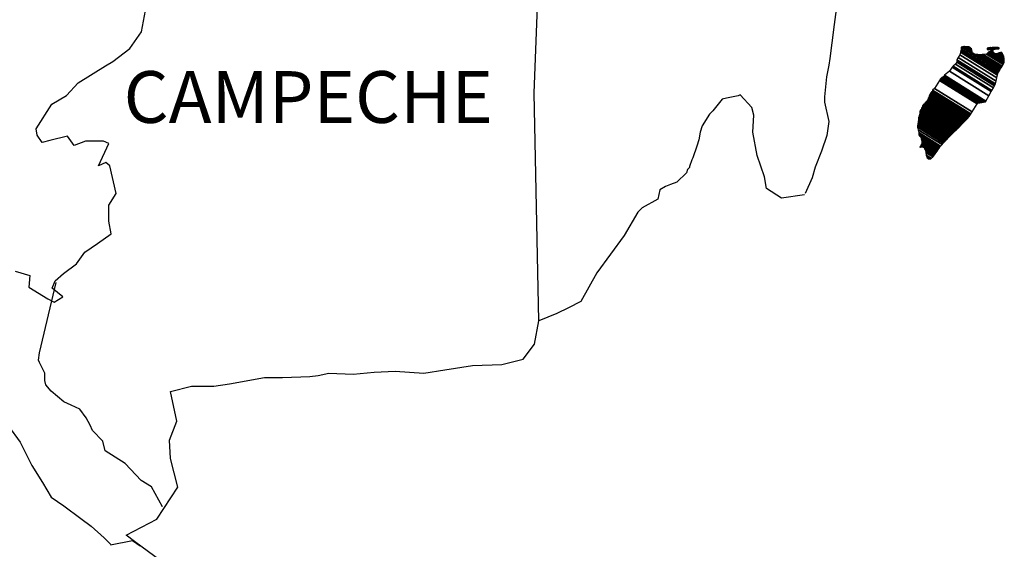
# Model space of a CAD drawing. Units: inches. Extents: x 433650 to 436050, y 2508557 to 2510357.
# Drawn here: x 435898 to 435944, y 2510025 to 2510050 of the extents above; entities that cross this region are included whole.
import ezdxf

# ---------------------------------------------------------------- set-up
doc = ezdxf.new("R2010")
doc.units = ezdxf.units.IN
doc.header["$MEASUREMENT"] = 0
doc.layers.add('Lomo', color=7, linetype='Continuous')
doc.styles.add('ROMANS', font='ROMANS', dxfattribs={"height": 0.2})

msp = doc.modelspace()

# ---------------------------------------------------------------- linework, layer by layer
at = {"layer": 'Lomo', "color": 7, "linetype": 'Continuous'}
for p, q in [((435922.062, 2510046.489, 1.159), (435922.304, 2510053.095, 1.159)), ((435922.271, 2510035.925, 1.159), (435922.062, 2510046.489, 1.159))]:
    msp.add_line(p, q, dxfattribs=at)
at = {"layer": 'Lomo', "color": 5, "linetype": 'Continuous'}
for p, q in [((435936.121, 2510050.696, 1.159), (435935.973, 2510049.661, 1.159)), ((435935.973, 2510049.661, 1.159), (435935.872, 2510048.821, 1.159)), ((435935.872, 2510048.821, 1.159), (435935.778, 2510048.082, 1.159)), ((435935.731, 2510047.786, 1.159), (435935.63, 2510047.242, 1.159)), ((435935.778, 2510048.082, 1.159), (435935.731, 2510047.786, 1.159)), ((435935.63, 2510047.242, 1.159), (435935.536, 2510046.308, 1.159)), ((435935.536, 2510046.308, 1.159), (435935.536, 2510046.059, 1.159)), ((435935.536, 2510046.059, 1.159), (435935.731, 2510045.172, 1.159)), ((435935.731, 2510045.172, 1.159), (435935.637, 2510044.527, 1.159)), ((435935.637, 2510044.527, 1.159), (435935.388, 2510043.788, 1.159)), ((435935.388, 2510043.788, 1.159), (435935.099, 2510043.049, 1.159)), ((435935.099, 2510043.049, 1.159), (435934.951, 2510042.551, 1.159)), ((435934.951, 2510042.551, 1.159), (435934.636, 2510041.825, 1.159))]:
    msp.add_line(p, q, dxfattribs=at)
at = {"layer": 'Lomo', "color": 5, "linetype": 'Continuous', "elevation": 1.159}
for points in [[(435897.964, 2510038.224), (435898.65, 2510038.029), (435898.603, 2510037.484), (435899.483, 2510036.94), (435899.779, 2510036.799), (435900.175, 2510037.041), (435899.685, 2510037.437), (435899.826, 2510037.78), (435900.216, 2510038.123), (435900.807, 2510038.573), (435901.197, 2510039.117), (435901.788, 2510039.514), (435902.42, 2510039.957), (435902.319, 2510040.549), (435902.319, 2510041.288), (435902.662, 2510041.825), (435902.366, 2510043.116), (435902.171, 2510043.264), (435901.828, 2510043.116), (435902.319, 2510044.151), (435902.07, 2510044.251), (435901.237, 2510044.251), (435900.7, 2510044.05), (435900.404, 2510044.493), (435899.571, 2510044.292), (435899.228, 2510044.198), (435899.228, 2510044.198), (435898.986, 2510044.54), (435898.939, 2510044.836), (435899.671, 2510045.972), (435900.35, 2510046.368), (435900.888, 2510046.96), (435902.164, 2510047.753), (435902.507, 2510047.947), (435903.293, 2510048.545), (435903.824, 2510049.332), (435904.019, 2510050.32)], [(435934.609, 2510041.765), (435933.533, 2510041.617), (435932.841, 2510042.061), (435932.747, 2510042.598), (435932.404, 2510043.586), (435932.203, 2510044.675), (435932.25, 2510045.461), (435932.156, 2510045.81), (435931.612, 2510046.402), (435931.517, 2510046.355), (435930.98, 2510046.254), (435930.778, 2510046.2), (435930.341, 2510045.656), (435930.194, 2510045.515), (435929.851, 2510044.964), (435929.757, 2510044.668), (435929.703, 2510044.325), (435929.609, 2510044.03), (435929.414, 2510043.485), (435929.367, 2510043.385), (435929.367, 2510043.385), (435929.367, 2510043.385), (435929.266, 2510043.089), (435929.266, 2510043.042), (435929.172, 2510042.941), (435929.118, 2510042.793), (435928.682, 2510042.35), (435928.682, 2510042.35), (435928.682, 2510042.35), (435928.386, 2510042.249), (435928.144, 2510042.155), (435927.895, 2510042.007), (435927.801, 2510041.563), (435927.062, 2510041.167), (435926.867, 2510040.965), (435926.236, 2510039.877), (435924.965, 2510038.156), (435924.965, 2510038.156), (435924.226, 2510036.819), (435923.642, 2510036.523), (435923.104, 2510036.275), (435922.271, 2510035.925)]]:
    msp.add_lwpolyline(points, dxfattribs=at)
at = {"layer": 'Lomo', "color": 7, "linetype": 'Continuous', "elevation": 1.159}
for points in [[(435904.799, 2510027.31), (435904.799, 2510027.31), (435904.799, 2510027.31), (435904.301, 2510028.224), (435903.811, 2510028.52), (435903.072, 2510029.313), (435902.144, 2510029.904), (435902.044, 2510030.348), (435901.553, 2510030.838), (435901.452, 2510031.087), (435901.257, 2510031.43), (435900.962, 2510031.826), (435900.572, 2510032.021), (435900.229, 2510032.169), (435899.638, 2510032.666), (435899.389, 2510032.962), (435899.342, 2510033.157), (435899.342, 2510033.506), (435899.093, 2510033.997), (435899.046, 2510034.097), (435899.093, 2510034.44), (435899.093, 2510034.44), (435899.093, 2510034.44), (435899.873, 2510037.699)], [(435905.041, 2510024.562), (435903.502, 2510025.691), (435903.125, 2510025.993), (435904.55, 2510026.732), (435905.524, 2510028.217), (435905.182, 2510029.548), (435905.128, 2510030.388), (435905.471, 2510031.275), (435905.175, 2510032.653), (435906.156, 2510032.901), (435907.184, 2510032.901), (435907.917, 2510033.002), (435909.536, 2510033.298), (435910.37, 2510033.305), (435911.64, 2510033.352), (435912.036, 2510033.399), (435912.036, 2510033.399), (435912.527, 2510033.499), (435913.649, 2510033.452), (435914.63, 2510033.553), (435915.611, 2510033.6), (435916.935, 2510033.506), (435917.916, 2510033.654), (435919.186, 2510033.849), (435920.557, 2510033.903), (435921.538, 2510034.151), (435922.076, 2510034.843), (435922.271, 2510035.925)], [(435897.662, 2510031.047), (435898.206, 2510030.307), (435898.744, 2510029.225), (435899.241, 2510028.433), (435899.631, 2510027.747), (435900.222, 2510027.351), (435901.009, 2510026.759), (435901.499, 2510026.41), (435902.097, 2510025.865), (435902.42, 2510025.55)], [(435902.393, 2510025.55), (435903.421, 2510025.745), (435903.764, 2510025.496)]]:
    msp.add_lwpolyline(points, dxfattribs=at)

# ---------------------------------------------------------------- texts
at = {"layer": 'Lomo', "color": 7, "insert": (435903.003, 2510047.504, 3.477), "char_height": 2.4, "width": 25.138, "attachment_point": 1, "style": 'ROMANS'}
msp.add_mtext('CAMPECHE', dxfattribs=at)

# ---------------------------------------------------------------- meshes
at = {"layer": 'Lomo', "color": 5, "linetype": 'Continuous'}
mesh = msp.add_polyface(dxfattribs=at)
corners = [(435941.069, 2510047.277, 1.159), (435943.002, 2510046.079, 1.159), (435943.011, 2510046.096, 1.159), (435941.087, 2510047.289, 1.159), (435943.023, 2510046.117, 1.159), (435941.1, 2510047.309, 1.159), (435943.161, 2510046.361, 1.159), (435941.329, 2510047.497, 1.159), (435943.272, 2510046.559, 1.159), (435941.456, 2510047.685, 1.159), (435943.302, 2510046.613, 1.159), (435941.497, 2510047.732, 1.159), (435943.369, 2510046.732, 1.159), (435941.604, 2510047.826, 1.159), (435943.422, 2510046.825, 1.159), (435941.665, 2510047.914, 1.159), (435943.452, 2510046.879, 1.159), (435941.673, 2510047.982, 1.159), (435943.462, 2510046.922, 1.159), (435941.678, 2510048.028, 1.159), (435943.491, 2510047.045, 1.159), (435941.732, 2510048.136, 1.159), (435943.525, 2510047.191, 1.159), (435941.806, 2510048.257, 1.159), (435943.556, 2510047.324, 1.159), (435941.846, 2510048.384, 1.159), (435943.573, 2510047.396, 1.159), (435941.864, 2510048.456, 1.159), (435943.605, 2510047.449, 1.159), (435941.88, 2510048.519, 1.159), (435943.649, 2510047.523, 1.159), (435941.88, 2510048.619, 1.159), (435941.88, 2510048.619, 1.159), (435943.666, 2510047.552, 1.159), (435941.929, 2510048.629, 1.159), (435942.411, 2510048.33, 1.159), (435943.671, 2510047.559, 1.159), (435942.491, 2510048.29, 1.159), (435943.689, 2510047.59, 1.159), (435942.592, 2510048.27, 1.159), (435943.697, 2510047.603, 1.159), (435942.624, 2510048.268, 1.159), (435943.721, 2510047.643, 1.159), (435942.72, 2510048.263, 1.159), (435943.738, 2510047.671, 1.159), (435942.784, 2510048.263, 1.159), (435943.741, 2510047.676, 1.159), (435942.794, 2510048.263, 1.159), (435943.758, 2510047.705, 1.159), (435942.845, 2510048.271, 1.159), (435943.772, 2510047.728, 1.159), (435942.888, 2510048.277, 1.159), (435943.822, 2510047.811, 1.159), (435943.049, 2510048.29, 1.159), (435943.855, 2510047.866, 1.159), (435943.096, 2510048.337, 1.159), (435943.876, 2510047.9, 1.159), (435943.123, 2510048.367, 1.159), (435943.871, 2510047.961, 1.159), (435943.156, 2510048.404, 1.159), (435943.867, 2510048.019, 1.159), (435943.221, 2510048.419, 1.159), (435943.866, 2510048.035, 1.159), (435943.239, 2510048.424, 1.159), (435943.865, 2510048.048, 1.159), (435943.253, 2510048.427, 1.159), (435943.398, 2510048.337, 1.159), (435943.864, 2510048.055, 1.159), (435943.452, 2510048.31, 1.159), (435943.864, 2510048.055, 1.159), (435943.453, 2510048.31, 1.159), (435943.864, 2510048.059, 1.159), (435943.458, 2510048.31, 1.159), (435943.864, 2510048.063, 1.159), (435943.466, 2510048.31, 1.159), (435943.864, 2510048.063, 1.159), (435943.466, 2510048.31, 1.159), (435943.863, 2510048.071, 1.159), (435943.477, 2510048.31, 1.159), (435943.863, 2510048.078, 1.159), (435943.488, 2510048.31, 1.159), (435943.862, 2510048.083, 1.159), (435943.496, 2510048.31, 1.159), (435943.861, 2510048.107, 1.159), (435943.533, 2510048.31, 1.159), (435943.86, 2510048.114, 1.159), (435943.544, 2510048.31, 1.159), (435943.86, 2510048.115, 1.159), (435943.546, 2510048.31, 1.159), (435943.86, 2510048.116, 1.159), (435943.546, 2510048.31, 1.159), (435943.86, 2510048.124, 1.159), (435943.56, 2510048.31, 1.159), (435943.859, 2510048.132, 1.159), (435943.565, 2510048.314, 1.159), (435943.857, 2510048.163, 1.159), (435943.587, 2510048.33, 1.159), (435943.856, 2510048.173, 1.159), (435943.596, 2510048.334, 1.159), (435943.856, 2510048.177, 1.159), (435943.601, 2510048.336, 1.159), (435943.855, 2510048.183, 1.159), (435943.606, 2510048.337, 1.159), (435943.841, 2510048.21, 1.159), (435943.624, 2510048.344, 1.159), (435943.826, 2510048.237, 1.159), (435943.643, 2510048.351, 1.159), (435943.816, 2510048.255, 1.159), (435943.655, 2510048.355, 1.159), (435943.812, 2510048.263, 1.159), (435943.66, 2510048.357, 1.159), (435943.792, 2510048.301, 1.159), (435943.694, 2510048.362, 1.159), (435943.78, 2510048.323, 1.159), (435943.714, 2510048.364, 1.159)]
mesh.append_faces([[corners[k] for k in face] for face in [(0, 1, 2, 3), (3, 2, 4, 5), (5, 4, 6, 7), (7, 6, 8, 9), (9, 8, 10, 11), (11, 10, 12, 13), (13, 12, 14, 15), (15, 14, 16, 17), (17, 16, 18, 19), (19, 18, 20, 21), (21, 20, 22, 23), (23, 22, 24, 25), (25, 24, 26, 27), (27, 26, 28, 29), (29, 28, 30, 31), (32, 30, 33, 34), (35, 33, 36, 37), (37, 36, 38, 39), (39, 38, 40, 41), (41, 40, 42, 43), (43, 42, 44, 45), (45, 44, 46, 47), (47, 46, 48, 49), (49, 48, 50, 51), (51, 50, 52, 53), (53, 52, 54, 55), (55, 54, 56, 57), (57, 56, 58, 59), (59, 58, 60, 61), (61, 60, 62, 63), (63, 62, 64, 65), (66, 64, 67, 68), (68, 67, 69, 70), (70, 69, 71, 72), (72, 71, 73, 74), (74, 73, 75, 76), (76, 75, 77, 78), (78, 77, 79, 80), (80, 79, 81, 82), (82, 81, 83, 84), (84, 83, 85, 86), (86, 85, 87, 88), (88, 87, 89, 90), (90, 89, 91, 92), (92, 91, 93, 94), (94, 93, 95, 96), (96, 95, 97, 98), (98, 97, 99, 100), (100, 99, 101, 102), (102, 101, 103, 104), (104, 103, 105, 106), (106, 105, 107, 108), (108, 107, 109, 110), (110, 109, 111, 112), (112, 111, 113, 114)]], dxfattribs={"vtx0": -1, "vtx2": -1, "color": 5})
mesh = msp.add_polyface(dxfattribs=at)
corners = [(435941.929, 2510048.629, 1.159), (435942.411, 2510048.33, 1.159), (435942.407, 2510048.342, 1.159), (435941.94, 2510048.632, 1.159), (435942.391, 2510048.394, 1.159), (435941.992, 2510048.642, 1.159), (435942.385, 2510048.416, 1.159), (435942.014, 2510048.646, 1.159), (435942.365, 2510048.483, 1.159), (435942.119, 2510048.636, 1.159), (435942.35, 2510048.532, 1.159), (435942.195, 2510048.628, 1.159), (435942.341, 2510048.544, 1.159), (435942.207, 2510048.627, 1.159), (435942.283, 2510048.619, 1.159), (435942.283, 2510048.619, 1.159), (435943.083, 2510048.505, 1.159), (435943.113, 2510048.502, 1.159), (435943.076, 2510048.525, 1.159), (435943.136, 2510048.5, 1.159), (435943.076, 2510048.537, 1.159), (435943.148, 2510048.499, 1.159), (435943.076, 2510048.544, 1.159), (435943.253, 2510048.427, 1.159), (435943.398, 2510048.337, 1.159), (435943.381, 2510048.354, 1.159), (435943.261, 2510048.429, 1.159), (435943.15, 2510048.498, 1.159), (435943.076, 2510048.544, 1.159), (435943.38, 2510048.356, 1.159), (435943.262, 2510048.429, 1.159), (435943.154, 2510048.499, 1.159), (435943.076, 2510048.547, 1.159), (435943.372, 2510048.364, 1.159), (435943.265, 2510048.43, 1.159), (435943.161, 2510048.499, 1.159), (435943.076, 2510048.552, 1.159), (435943.366, 2510048.372, 1.159), (435943.271, 2510048.431, 1.159), (435943.161, 2510048.499, 1.159), (435943.076, 2510048.552, 1.159), (435943.366, 2510048.372, 1.159), (435943.271, 2510048.431, 1.159), (435943.172, 2510048.5, 1.159), (435943.076, 2510048.559, 1.159), (435943.358, 2510048.384, 1.159), (435943.273, 2510048.437, 1.159), (435943.181, 2510048.5, 1.159), (435943.076, 2510048.566, 1.159), (435943.351, 2510048.395, 1.159), (435943.274, 2510048.442, 1.159), (435943.189, 2510048.501, 1.159), (435943.083, 2510048.567, 1.159), (435943.345, 2510048.404, 1.159), (435943.276, 2510048.447, 1.159), (435943.222, 2510048.503, 1.159), (435943.112, 2510048.571, 1.159), (435943.35, 2510048.424, 1.159), (435943.282, 2510048.466, 1.159), (435943.232, 2510048.504, 1.159), (435943.122, 2510048.572, 1.159), (435943.351, 2510048.43, 1.159), (435943.284, 2510048.472, 1.159), (435943.234, 2510048.504, 1.159), (435943.123, 2510048.572, 1.159), (435943.284, 2510048.472, 1.159), (435943.351, 2510048.431, 1.159), (435943.283, 2510048.473, 1.159), (435943.234, 2510048.504, 1.159), (435943.124, 2510048.572, 1.159), (435943.351, 2510048.431, 1.159), (435943.282, 2510048.474, 1.159), (435943.246, 2510048.504, 1.159), (435943.134, 2510048.574, 1.159), (435943.349, 2510048.441, 1.159), (435943.269, 2510048.491, 1.159), (435943.257, 2510048.505, 1.159), (435943.143, 2510048.576, 1.159), (435943.348, 2510048.449, 1.159), (435943.341, 2510048.483, 1.159), (435943.178, 2510048.583, 1.159), (435943.339, 2510048.494, 1.159), (435943.19, 2510048.586, 1.159), (435943.338, 2510048.498, 1.159), (435943.195, 2510048.587, 1.159), (435943.343, 2510048.5, 1.159), (435943.201, 2510048.588, 1.159), (435943.361, 2510048.507, 1.159), (435943.224, 2510048.593, 1.159), (435943.38, 2510048.514, 1.159), (435943.264, 2510048.586, 1.159), (435943.392, 2510048.519, 1.159), (435943.277, 2510048.59, 1.159), (435943.399, 2510048.519, 1.159), (435943.283, 2510048.591, 1.159), (435943.433, 2510048.523, 1.159), (435943.311, 2510048.599, 1.159), (435943.453, 2510048.526, 1.159), (435943.335, 2510048.599, 1.159), (435943.496, 2510048.531, 1.159), (435943.386, 2510048.599, 1.159), (435943.714, 2510048.364, 1.159), (435943.78, 2510048.323, 1.159), (435943.755, 2510048.371, 1.159), (435943.755, 2510048.371, 1.159), (435943.506, 2510048.532, 1.159), (435943.398, 2510048.599, 1.159), (435943.507, 2510048.532, 1.159), (435943.398, 2510048.599, 1.159), (435943.62, 2510048.532, 1.159), (435943.512, 2510048.599, 1.159), (435943.624, 2510048.539, 1.159), (435943.526, 2510048.599, 1.159), (435943.634, 2510048.559, 1.159), (435943.579, 2510048.593, 1.159), (435943.634, 2510048.586, 1.159)]
mesh.append_faces([[corners[k] for k in face] for face in [(0, 1, 2, 3), (3, 2, 4, 5), (5, 4, 6, 7), (7, 6, 8, 9), (9, 8, 10, 11), (11, 10, 12, 13), (13, 12, 14, 15), (16, 16, 17, 18), (18, 17, 19, 20), (20, 19, 21, 22), (23, 24, 25, 26), (22, 21, 27, 28), (26, 25, 29, 30), (28, 27, 31, 32), (30, 29, 33, 34), (32, 31, 35, 36), (34, 33, 37, 38), (36, 35, 39, 40), (38, 37, 41, 42), (40, 39, 43, 44), (42, 41, 45, 46), (44, 43, 47, 48), (46, 45, 49, 50), (48, 47, 51, 52), (50, 49, 53, 54), (52, 51, 55, 56), (54, 53, 57, 58), (56, 55, 59, 60), (58, 57, 61, 62), (60, 59, 63, 64), (65, 61, 66, 67), (64, 63, 68, 69), (67, 66, 70, 71), (69, 68, 72, 73), (71, 70, 74, 75), (73, 72, 76, 77), (75, 74, 78, 76), (77, 78, 79, 80), (80, 79, 81, 82), (82, 81, 83, 84), (84, 83, 85, 86), (86, 85, 87, 88), (88, 87, 89, 90), (90, 89, 91, 92), (92, 91, 93, 94), (94, 93, 95, 96), (96, 95, 97, 98), (98, 97, 99, 100), (101, 102, 103, 104), (100, 99, 105, 106), (106, 105, 107, 108), (108, 107, 109, 110), (110, 109, 111, 112), (112, 111, 113, 114), (114, 113, 115, 115)]], dxfattribs={"vtx0": -1, "vtx2": -1, "color": 5})
mesh = msp.add_polyface(dxfattribs=at)
corners = [(435940.468, 2510046.422, 1.159), (435942.196, 2510045.351, 1.159), (435942.197, 2510045.351, 1.159), (435940.468, 2510046.423, 1.159), (435942.198, 2510045.352, 1.159), (435940.468, 2510046.425, 1.159), (435942.2, 2510045.355, 1.159), (435940.468, 2510046.428, 1.159), (435942.2, 2510045.355, 1.159), (435940.468, 2510046.429, 1.159), (435940.462, 2510046.436, 1.159), (435942.202, 2510045.357, 1.159), (435942.203, 2510045.358, 1.159), (435940.462, 2510046.438, 1.159), (435942.205, 2510045.36, 1.159), (435940.462, 2510046.44, 1.159), (435942.206, 2510045.361, 1.159), (435940.462, 2510046.442, 1.159), (435940.448, 2510046.462, 1.159), (435942.213, 2510045.368, 1.159), (435942.219, 2510045.375, 1.159), (435940.455, 2510046.469, 1.159), (435940.455, 2510046.469, 1.159), (435942.223, 2510045.379, 1.159), (435940.455, 2510046.476, 1.159), (435942.227, 2510045.384, 1.159), (435940.455, 2510046.482, 1.159), (435942.234, 2510045.39, 1.159), (435940.462, 2510046.489, 1.159), (435940.462, 2510046.489, 1.159), (435942.24, 2510045.397, 1.159), (435940.468, 2510046.496, 1.159), (435940.468, 2510046.496, 1.159), (435942.244, 2510045.401, 1.159), (435940.468, 2510046.503, 1.159), (435942.247, 2510045.404, 1.159), (435940.475, 2510046.503, 1.159), (435940.475, 2510046.503, 1.159), (435942.251, 2510045.408, 1.159), (435940.475, 2510046.509, 1.159), (435942.253, 2510045.411, 1.159), (435940.482, 2510046.509, 1.159), (435942.257, 2510045.415, 1.159), (435940.482, 2510046.516, 1.159), (435940.482, 2510046.516, 1.159), (435942.263, 2510045.421, 1.159), (435940.487, 2510046.521, 1.159), (435942.264, 2510045.422, 1.159), (435940.489, 2510046.523, 1.159), (435942.267, 2510045.427, 1.159), (435940.489, 2510046.529, 1.159), (435940.489, 2510046.529, 1.159), (435942.269, 2510045.43, 1.159), (435940.495, 2510046.529, 1.159), (435942.272, 2510045.435, 1.159), (435940.495, 2510046.536, 1.159), (435940.495, 2510046.536, 1.159), (435942.275, 2510045.44, 1.159), (435940.495, 2510046.543, 1.159), (435942.277, 2510045.443, 1.159), (435940.502, 2510046.543, 1.159), (435940.502, 2510046.543, 1.159), (435942.282, 2510045.45, 1.159), (435940.509, 2510046.55, 1.159), (435942.288, 2510045.461, 1.159), (435940.522, 2510046.556, 1.159), (435940.522, 2510046.556, 1.159), (435942.293, 2510045.469, 1.159), (435940.529, 2510046.563, 1.159), (435942.296, 2510045.474, 1.159), (435940.529, 2510046.57, 1.159), (435942.298, 2510045.477, 1.159), (435940.536, 2510046.57, 1.159), (435940.536, 2510046.57, 1.159), (435942.301, 2510045.482, 1.159), (435940.536, 2510046.577, 1.159), (435940.536, 2510046.577, 1.159), (435942.304, 2510045.487, 1.159), (435940.536, 2510046.583, 1.159), (435940.536, 2510046.583, 1.159), (435942.306, 2510045.49, 1.159), (435940.542, 2510046.583, 1.159), (435942.309, 2510045.494, 1.159), (435940.542, 2510046.59, 1.159), (435940.542, 2510046.59, 1.159), (435942.312, 2510045.499, 1.159), (435940.542, 2510046.597, 1.159), (435940.542, 2510046.597, 1.159), (435942.317, 2510045.507, 1.159), (435940.549, 2510046.603, 1.159), (435940.549, 2510046.603, 1.159), (435942.32, 2510045.512, 1.159), (435940.549, 2510046.61, 1.159), (435940.549, 2510046.61, 1.159), (435942.324, 2510045.517, 1.159), (435940.549, 2510046.617, 1.159), (435940.549, 2510046.617, 1.159), (435942.388, 2510045.618, 1.159), (435940.636, 2510046.704, 1.159), (435942.62, 2510045.985, 1.159), (435940.865, 2510047.074, 1.159), (435942.625, 2510045.993, 1.159), (435940.872, 2510047.081, 1.159), (435942.63, 2510046.001, 1.159), (435940.878, 2510047.087, 1.159), (435940.878, 2510047.087, 1.159), (435942.635, 2510046.009, 1.159), (435940.885, 2510047.094, 1.159), (435940.885, 2510047.094, 1.159), (435942.645, 2510046.024, 1.159), (435940.899, 2510047.107, 1.159), (435942.646, 2510046.025, 1.159), (435940.899, 2510047.108, 1.159), (435942.667, 2510046.029, 1.159), (435940.905, 2510047.121, 1.159), (435942.684, 2510046.031, 1.159), (435940.905, 2510047.134, 1.159), (435942.704, 2510046.034, 1.159), (435940.919, 2510047.141, 1.159), (435942.727, 2510046.038, 1.159), (435940.925, 2510047.154, 1.159), (435942.746, 2510046.041, 1.159), (435940.939, 2510047.161, 1.159), (435942.769, 2510046.044, 1.159), (435940.946, 2510047.175, 1.159), (435942.84, 2510046.055, 1.159), (435940.979, 2510047.208, 1.159), (435942.879, 2510046.061, 1.159), (435941.006, 2510047.222, 1.159), (435942.904, 2510046.064, 1.159), (435941.026, 2510047.228, 1.159), (435942.997, 2510046.078, 1.159), (435941.067, 2510047.275, 1.159), (435943.002, 2510046.079, 1.159), (435941.069, 2510047.277, 1.159)]
mesh.append_faces([[corners[k] for k in face] for face in [(0, 1, 2, 3), (3, 2, 4, 5), (5, 4, 6, 7), (7, 6, 8, 9), (10, 11, 12, 13), (13, 12, 14, 15), (15, 14, 16, 17), (18, 19, 20, 21), (22, 20, 23, 24), (24, 23, 25, 26), (26, 25, 27, 28), (29, 27, 30, 31), (32, 30, 33, 34), (34, 33, 35, 36), (37, 35, 38, 39), (39, 38, 40, 41), (41, 40, 42, 43), (44, 42, 45, 46), (46, 45, 47, 48), (48, 47, 49, 50), (51, 49, 52, 53), (53, 52, 54, 55), (56, 54, 57, 58), (58, 57, 59, 60), (61, 59, 62, 63), (63, 62, 64, 65), (66, 64, 67, 68), (68, 67, 69, 70), (70, 69, 71, 72), (73, 71, 74, 75), (76, 74, 77, 78), (79, 77, 80, 81), (81, 80, 82, 83), (84, 82, 85, 86), (87, 85, 88, 89), (90, 88, 91, 92), (93, 91, 94, 95), (96, 94, 97, 98), (98, 97, 99, 100), (100, 99, 101, 102), (102, 101, 103, 104), (105, 103, 106, 107), (108, 106, 109, 110), (110, 109, 111, 112), (112, 111, 113, 114), (114, 113, 115, 116), (116, 115, 117, 118), (118, 117, 119, 120), (120, 119, 121, 122), (122, 121, 123, 124), (124, 123, 125, 126), (126, 125, 127, 128), (128, 127, 129, 130), (130, 129, 131, 132), (132, 131, 133, 134)]], dxfattribs={"vtx0": -1, "vtx2": -1, "color": 5})
mesh = msp.add_polyface(dxfattribs=at)
corners = [(435940.267, 2510046.099, 1.159), (435940.267, 2510046.099, 1.159), (435940.274, 2510046.099, 1.159), (435940.274, 2510046.099, 1.159), (435940.35, 2510046.257, 1.159), (435940.354, 2510046.254, 1.159), (435940.354, 2510046.261, 1.159), (435940.354, 2510046.261, 1.159), (435940.428, 2510046.415, 1.159), (435940.428, 2510046.415, 1.159), (435940.428, 2510046.418, 1.159), (435940.421, 2510046.422, 1.159), (435940.421, 2510046.422, 1.159), (435940.428, 2510046.422, 1.159), (435940.428, 2510046.422, 1.159), (435940.428, 2510046.429, 1.159), (435942.185, 2510045.339, 1.159), (435942.189, 2510045.343, 1.159), (435940.428, 2510046.434, 1.159), (435940.448, 2510046.422, 1.159), (435940.448, 2510046.423, 1.159), (435940.428, 2510046.435, 1.159), (435942.189, 2510045.344, 1.159), (435940.45, 2510046.422, 1.159), (435940.428, 2510046.435, 1.159), (435940.448, 2510046.426, 1.159), (435940.433, 2510046.435, 1.159), (435942.191, 2510045.346, 1.159), (435940.455, 2510046.422, 1.159), (435940.448, 2510046.427, 1.159), (435940.435, 2510046.435, 1.159), (435940.455, 2510046.422, 1.159), (435940.455, 2510046.422, 1.159), (435940.455, 2510046.423, 1.159), (435940.455, 2510046.423, 1.159), (435940.455, 2510046.422, 1.159), (435942.192, 2510045.346, 1.159), (435940.455, 2510046.423, 1.159), (435940.448, 2510046.429, 1.159), (435940.435, 2510046.437, 1.159), (435940.455, 2510046.425, 1.159), (435940.455, 2510046.425, 1.159), (435942.193, 2510045.347, 1.159), (435940.455, 2510046.425, 1.159), (435940.448, 2510046.429, 1.159), (435940.448, 2510046.43, 1.159), (435940.435, 2510046.439, 1.159), (435940.448, 2510046.429, 1.159), (435940.451, 2510046.429, 1.159), (435940.451, 2510046.429, 1.159), (435940.455, 2510046.426, 1.159), (435940.455, 2510046.426, 1.159), (435942.194, 2510045.348, 1.159), (435940.455, 2510046.426, 1.159), (435940.448, 2510046.433, 1.159), (435940.435, 2510046.441, 1.159), (435940.455, 2510046.429, 1.159), (435940.455, 2510046.429, 1.159), (435940.455, 2510046.429, 1.159), (435940.462, 2510046.422, 1.159), (435940.462, 2510046.425, 1.159), (435940.455, 2510046.429, 1.159), (435940.462, 2510046.422, 1.159), (435942.195, 2510045.35, 1.159), (435940.466, 2510046.422, 1.159), (435940.448, 2510046.434, 1.159), (435940.435, 2510046.442, 1.159), (435940.462, 2510046.425, 1.159), (435940.457, 2510046.429, 1.159), (435942.196, 2510045.35, 1.159), (435940.467, 2510046.422, 1.159), (435940.435, 2510046.442, 1.159), (435940.448, 2510046.434, 1.159), (435940.435, 2510046.443, 1.159), (435940.462, 2510046.426, 1.159), (435940.458, 2510046.429, 1.159), (435942.196, 2510045.351, 1.159), (435940.468, 2510046.422, 1.159), (435940.448, 2510046.435, 1.159), (435940.435, 2510046.444, 1.159), (435940.462, 2510046.427, 1.159), (435940.459, 2510046.429, 1.159), (435940.448, 2510046.435, 1.159), (435940.448, 2510046.437, 1.159), (435940.435, 2510046.445, 1.159), (435940.462, 2510046.429, 1.159), (435940.462, 2510046.429, 1.159), (435940.448, 2510046.44, 1.159), (435940.435, 2510046.449, 1.159), (435940.462, 2510046.429, 1.159), (435940.462, 2510046.429, 1.159), (435940.467, 2510046.429, 1.159), (435940.462, 2510046.432, 1.159), (435940.448, 2510046.441, 1.159), (435940.436, 2510046.449, 1.159), (435940.468, 2510046.429, 1.159), (435940.462, 2510046.433, 1.159), (435940.448, 2510046.442, 1.159), (435940.437, 2510046.449, 1.159), (435942.2, 2510045.355, 1.159), (435942.201, 2510045.356, 1.159), (435940.462, 2510046.434, 1.159), (435940.448, 2510046.442, 1.159), (435940.448, 2510046.444, 1.159), (435940.44, 2510046.449, 1.159), (435942.202, 2510045.357, 1.159), (435940.462, 2510046.435, 1.159), (435940.448, 2510046.445, 1.159), (435940.442, 2510046.449, 1.159), (435940.462, 2510046.435, 1.159), (435942.202, 2510045.357, 1.159), (435940.462, 2510046.436, 1.159), (435940.442, 2510046.449, 1.159), (435940.448, 2510046.446, 1.159), (435940.444, 2510046.449, 1.159), (435940.448, 2510046.449, 1.159), (435940.448, 2510046.449, 1.159), (435940.455, 2510046.442, 1.159), (435940.459, 2510046.442, 1.159), (435940.455, 2510046.445, 1.159), (435940.448, 2510046.449, 1.159), (435940.448, 2510046.449, 1.159), (435940.451, 2510046.449, 1.159), (435940.444, 2510046.453, 1.159), (435940.462, 2510046.442, 1.159), (435940.455, 2510046.446, 1.159), (435940.452, 2510046.449, 1.159), (435940.442, 2510046.456, 1.159), (435942.206, 2510045.361, 1.159), (435942.206, 2510045.361, 1.159), (435940.455, 2510046.447, 1.159), (435940.442, 2510046.456, 1.159), (435940.455, 2510046.449, 1.159), (435940.442, 2510046.457, 1.159), (435942.207, 2510045.362, 1.159), (435940.455, 2510046.449, 1.159), (435942.21, 2510045.366, 1.159), (435940.442, 2510046.462, 1.159), (435940.442, 2510046.462, 1.159), (435942.213, 2510045.368, 1.159), (435940.448, 2510046.462, 1.159)]
mesh.append_faces([[corners[k] for k in face] for face in [(0, 1, 2, 3), (4, 5, 6, 7), (8, 9, 10, 11), (12, 10, 13, 14), (15, 16, 17, 18), (18, 19, 20, 21), (19, 17, 22, 23), (24, 20, 25, 26), (23, 22, 27, 28), (26, 25, 29, 30), (31, 32, 33, 34), (35, 27, 36, 37), (30, 29, 38, 39), (34, 33, 40, 41), (37, 36, 42, 43), (39, 44, 45, 46), (44, 47, 48, 49), (41, 40, 50, 51), (43, 42, 52, 53), (46, 45, 54, 55), (49, 48, 56, 57), (51, 50, 58, 58), (53, 59, 60, 61), (62, 52, 63, 64), (55, 54, 65, 66), (61, 60, 67, 68), (64, 63, 69, 70), (71, 65, 72, 73), (68, 67, 74, 75), (70, 69, 76, 77), (73, 72, 78, 79), (75, 74, 80, 81), (79, 82, 83, 84), (81, 80, 85, 86), (84, 83, 87, 88), (89, 90, 91, 92), (88, 87, 93, 94), (92, 91, 95, 96), (94, 93, 97, 98), (96, 99, 100, 101), (98, 102, 103, 104), (101, 100, 105, 106), (104, 103, 107, 108), (109, 105, 110, 111), (112, 107, 113, 114), (114, 113, 115, 116), (117, 117, 118, 119), (120, 121, 122, 123), (119, 118, 124, 125), (123, 122, 126, 127), (125, 128, 129, 130), (131, 126, 132, 133), (130, 129, 134, 135), (133, 134, 136, 137), (138, 136, 139, 140)]], dxfattribs={"vtx0": -1, "vtx2": -1, "color": 5})
mesh = msp.add_polyface(dxfattribs=at)
corners = [(435940.3, 2510046.14, 1.159), (435941.965, 2510045.108, 1.159), (435941.971, 2510045.115, 1.159), (435940.307, 2510046.146, 1.159), (435940.307, 2510046.146, 1.159), (435941.975, 2510045.119, 1.159), (435940.307, 2510046.153, 1.159), (435940.307, 2510046.153, 1.159), (435941.978, 2510045.122, 1.159), (435940.314, 2510046.153, 1.159), (435940.314, 2510046.153, 1.159), (435941.988, 2510045.133, 1.159), (435940.321, 2510046.167, 1.159), (435940.321, 2510046.167, 1.159), (435941.992, 2510045.137, 1.159), (435940.321, 2510046.173, 1.159), (435941.995, 2510045.139, 1.159), (435940.327, 2510046.173, 1.159), (435940.327, 2510046.173, 1.159), (435941.999, 2510045.144, 1.159), (435940.327, 2510046.18, 1.159), (435942.003, 2510045.148, 1.159), (435940.327, 2510046.187, 1.159), (435942.013, 2510045.159, 1.159), (435940.334, 2510046.2, 1.159), (435942.018, 2510045.163, 1.159), (435940.334, 2510046.207, 1.159), (435942.022, 2510045.167, 1.159), (435940.334, 2510046.214, 1.159), (435942.026, 2510045.172, 1.159), (435940.334, 2510046.22, 1.159), (435940.334, 2510046.22, 1.159), (435942.032, 2510045.178, 1.159), (435940.341, 2510046.227, 1.159), (435942.036, 2510045.183, 1.159), (435940.341, 2510046.234, 1.159), (435942.04, 2510045.187, 1.159), (435940.341, 2510046.241, 1.159), (435940.341, 2510046.241, 1.159), (435942.044, 2510045.191, 1.159), (435940.341, 2510046.247, 1.159), (435940.341, 2510046.247, 1.159), (435942.047, 2510045.194, 1.159), (435940.348, 2510046.247, 1.159), (435942.051, 2510045.198, 1.159), (435940.348, 2510046.254, 1.159), (435940.348, 2510046.254, 1.159), (435942.053, 2510045.201, 1.159), (435940.35, 2510046.257, 1.159), (435940.354, 2510046.254, 1.159), (435942.057, 2510045.205, 1.159), (435940.354, 2510046.261, 1.159), (435940.354, 2510046.261, 1.159), (435942.06, 2510045.207, 1.159), (435940.361, 2510046.261, 1.159), (435942.064, 2510045.212, 1.159), (435940.361, 2510046.267, 1.159), (435940.361, 2510046.267, 1.159), (435942.068, 2510045.216, 1.159), (435940.361, 2510046.274, 1.159), (435942.07, 2510045.219, 1.159), (435940.368, 2510046.274, 1.159), (435940.368, 2510046.274, 1.159), (435942.074, 2510045.223, 1.159), (435940.368, 2510046.281, 1.159), (435940.368, 2510046.281, 1.159), (435942.078, 2510045.227, 1.159), (435940.368, 2510046.288, 1.159), (435940.368, 2510046.288, 1.159), (435942.085, 2510045.234, 1.159), (435940.374, 2510046.294, 1.159), (435940.374, 2510046.294, 1.159), (435942.089, 2510045.238, 1.159), (435940.374, 2510046.301, 1.159), (435942.091, 2510045.241, 1.159), (435940.381, 2510046.301, 1.159), (435942.095, 2510045.245, 1.159), (435940.381, 2510046.308, 1.159), (435940.381, 2510046.308, 1.159), (435942.099, 2510045.249, 1.159), (435940.381, 2510046.314, 1.159), (435940.381, 2510046.314, 1.159), (435942.102, 2510045.252, 1.159), (435940.388, 2510046.314, 1.159), (435940.388, 2510046.314, 1.159), (435942.106, 2510045.256, 1.159), (435940.388, 2510046.321, 1.159), (435940.388, 2510046.321, 1.159), (435942.11, 2510045.26, 1.159), (435940.388, 2510046.328, 1.159), (435940.388, 2510046.328, 1.159), (435942.114, 2510045.264, 1.159), (435940.388, 2510046.335, 1.159), (435940.388, 2510046.335, 1.159), (435942.118, 2510045.269, 1.159), (435940.388, 2510046.341, 1.159), (435940.388, 2510046.341, 1.159), (435942.122, 2510045.273, 1.159), (435940.388, 2510046.348, 1.159), (435940.388, 2510046.348, 1.159), (435942.124, 2510045.275, 1.159), (435940.395, 2510046.348, 1.159), (435942.128, 2510045.28, 1.159), (435940.395, 2510046.355, 1.159), (435940.395, 2510046.355, 1.159), (435942.132, 2510045.284, 1.159), (435940.395, 2510046.361, 1.159), (435940.395, 2510046.361, 1.159), (435942.137, 2510045.288, 1.159), (435940.395, 2510046.368, 1.159), (435940.395, 2510046.368, 1.159), (435942.143, 2510045.295, 1.159), (435940.401, 2510046.375, 1.159), (435940.401, 2510046.375, 1.159), (435942.147, 2510045.299, 1.159), (435940.401, 2510046.382, 1.159), (435940.401, 2510046.382, 1.159), (435942.151, 2510045.303, 1.159), (435940.401, 2510046.388, 1.159), (435942.154, 2510045.306, 1.159), (435940.408, 2510046.388, 1.159), (435940.408, 2510046.388, 1.159), (435942.158, 2510045.31, 1.159), (435940.408, 2510046.395, 1.159), (435940.408, 2510046.395, 1.159), (435942.162, 2510045.315, 1.159), (435940.408, 2510046.402, 1.159), (435940.408, 2510046.402, 1.159), (435942.164, 2510045.317, 1.159), (435940.415, 2510046.402, 1.159), (435942.168, 2510045.321, 1.159), (435940.415, 2510046.409, 1.159), (435940.415, 2510046.409, 1.159), (435942.171, 2510045.324, 1.159), (435940.421, 2510046.409, 1.159), (435940.421, 2510046.409, 1.159), (435942.175, 2510045.328, 1.159), (435940.421, 2510046.415, 1.159), (435940.421, 2510046.415, 1.159), (435942.177, 2510045.331, 1.159), (435940.428, 2510046.415, 1.159), (435940.428, 2510046.415, 1.159), (435942.179, 2510045.332, 1.159), (435940.428, 2510046.418, 1.159), (435942.181, 2510045.335, 1.159), (435940.428, 2510046.422, 1.159), (435940.428, 2510046.422, 1.159), (435942.185, 2510045.339, 1.159), (435940.428, 2510046.429, 1.159)]
mesh.append_faces([[corners[k] for k in face] for face in [(0, 1, 2, 3), (4, 2, 5, 6), (7, 5, 8, 9), (10, 8, 11, 12), (13, 11, 14, 15), (15, 14, 16, 17), (18, 16, 19, 20), (20, 19, 21, 22), (22, 21, 23, 24), (24, 23, 25, 26), (26, 25, 27, 28), (28, 27, 29, 30), (31, 29, 32, 33), (33, 32, 34, 35), (35, 34, 36, 37), (38, 36, 39, 40), (41, 39, 42, 43), (43, 42, 44, 45), (46, 44, 47, 48), (49, 47, 50, 51), (52, 50, 53, 54), (54, 53, 55, 56), (57, 55, 58, 59), (59, 58, 60, 61), (62, 60, 63, 64), (65, 63, 66, 67), (68, 66, 69, 70), (71, 69, 72, 73), (73, 72, 74, 75), (75, 74, 76, 77), (78, 76, 79, 80), (81, 79, 82, 83), (84, 82, 85, 86), (87, 85, 88, 89), (90, 88, 91, 92), (93, 91, 94, 95), (96, 94, 97, 98), (99, 97, 100, 101), (101, 100, 102, 103), (104, 102, 105, 106), (107, 105, 108, 109), (110, 108, 111, 112), (113, 111, 114, 115), (116, 114, 117, 118), (118, 117, 119, 120), (121, 119, 122, 123), (124, 122, 125, 126), (127, 125, 128, 129), (129, 128, 130, 131), (132, 130, 133, 134), (135, 133, 136, 137), (138, 136, 139, 140), (141, 139, 142, 143), (143, 142, 144, 145), (146, 144, 147, 148)]], dxfattribs={"vtx0": -1, "vtx2": -1, "color": 5})
mesh = msp.add_polyface(dxfattribs=at)
corners = [(435940.045, 2510045.81, 1.159), (435941.67, 2510044.803, 1.159), (435941.678, 2510044.811, 1.159), (435940.045, 2510045.824, 1.159), (435941.681, 2510044.814, 1.159), (435940.052, 2510045.824, 1.159), (435941.695, 2510044.827, 1.159), (435940.065, 2510045.837, 1.159), (435941.709, 2510044.84, 1.159), (435940.079, 2510045.851, 1.159), (435941.715, 2510044.847, 1.159), (435940.085, 2510045.857, 1.159), (435941.72, 2510044.851, 1.159), (435940.085, 2510045.864, 1.159), (435941.725, 2510044.856, 1.159), (435940.085, 2510045.873, 1.159), (435941.728, 2510044.859, 1.159), (435940.085, 2510045.878, 1.159), (435941.732, 2510044.863, 1.159), (435940.085, 2510045.884, 1.159), (435941.736, 2510044.868, 1.159), (435940.085, 2510045.891, 1.159), (435941.747, 2510044.879, 1.159), (435940.092, 2510045.905, 1.159), (435941.753, 2510044.886, 1.159), (435940.099, 2510045.911, 1.159), (435941.76, 2510044.892, 1.159), (435940.106, 2510045.918, 1.159), (435940.106, 2510045.918, 1.159), (435941.768, 2510044.901, 1.159), (435940.106, 2510045.931, 1.159), (435941.772, 2510044.905, 1.159), (435940.106, 2510045.938, 1.159), (435941.778, 2510044.912, 1.159), (435940.112, 2510045.945, 1.159), (435941.782, 2510044.916, 1.159), (435940.112, 2510045.952, 1.159), (435941.789, 2510044.923, 1.159), (435940.119, 2510045.958, 1.159), (435941.794, 2510044.928, 1.159), (435940.132, 2510045.958, 1.159), (435941.799, 2510044.934, 1.159), (435940.146, 2510045.958, 1.159), (435941.805, 2510044.94, 1.159), (435940.153, 2510045.965, 1.159), (435941.809, 2510044.945, 1.159), (435940.153, 2510045.972, 1.159), (435940.153, 2510045.972, 1.159), (435941.813, 2510044.949, 1.159), (435940.153, 2510045.978, 1.159), (435940.153, 2510045.978, 1.159), (435941.816, 2510044.951, 1.159), (435940.159, 2510045.978, 1.159), (435940.159, 2510045.978, 1.159), (435941.818, 2510044.954, 1.159), (435940.166, 2510045.978, 1.159), (435940.166, 2510045.978, 1.159), (435941.822, 2510044.958, 1.159), (435940.166, 2510045.985, 1.159), (435940.166, 2510045.985, 1.159), (435941.825, 2510044.961, 1.159), (435940.173, 2510045.985, 1.159), (435941.829, 2510044.965, 1.159), (435940.173, 2510045.992, 1.159), (435940.173, 2510045.992, 1.159), (435941.833, 2510044.969, 1.159), (435940.173, 2510045.999, 1.159), (435940.173, 2510045.999, 1.159), (435941.835, 2510044.972, 1.159), (435940.18, 2510045.999, 1.159), (435941.846, 2510044.983, 1.159), (435940.186, 2510046.012, 1.159), (435941.859, 2510044.997, 1.159), (435940.2, 2510046.025, 1.159), (435941.865, 2510045.004, 1.159), (435940.206, 2510046.032, 1.159), (435941.872, 2510045.01, 1.159), (435940.213, 2510046.039, 1.159), (435941.879, 2510045.017, 1.159), (435940.22, 2510046.046, 1.159), (435941.883, 2510045.021, 1.159), (435940.22, 2510046.052, 1.159), (435941.885, 2510045.024, 1.159), (435940.227, 2510046.052, 1.159), (435941.892, 2510045.031, 1.159), (435940.233, 2510046.059, 1.159), (435940.233, 2510046.059, 1.159), (435941.894, 2510045.034, 1.159), (435940.24, 2510046.059, 1.159), (435940.24, 2510046.059, 1.159), (435941.898, 2510045.038, 1.159), (435940.24, 2510046.066, 1.159), (435940.24, 2510046.066, 1.159), (435941.902, 2510045.042, 1.159), (435940.24, 2510046.073, 1.159), (435941.905, 2510045.045, 1.159), (435940.247, 2510046.073, 1.159), (435940.247, 2510046.073, 1.159), (435941.909, 2510045.049, 1.159), (435940.247, 2510046.079, 1.159), (435941.911, 2510045.051, 1.159), (435940.253, 2510046.079, 1.159), (435941.914, 2510045.054, 1.159), (435940.26, 2510046.079, 1.159), (435940.26, 2510046.079, 1.159), (435941.918, 2510045.058, 1.159), (435940.26, 2510046.086, 1.159), (435941.92, 2510045.061, 1.159), (435940.267, 2510046.086, 1.159), (435941.924, 2510045.065, 1.159), (435940.267, 2510046.093, 1.159), (435940.267, 2510046.093, 1.159), (435941.928, 2510045.069, 1.159), (435940.267, 2510046.099, 1.159), (435940.267, 2510046.099, 1.159), (435941.931, 2510045.072, 1.159), (435940.274, 2510046.099, 1.159), (435941.935, 2510045.076, 1.159), (435940.274, 2510046.106, 1.159), (435940.274, 2510046.106, 1.159), (435941.941, 2510045.083, 1.159), (435940.28, 2510046.113, 1.159), (435940.28, 2510046.113, 1.159), (435941.948, 2510045.09, 1.159), (435940.287, 2510046.12, 1.159), (435941.958, 2510045.101, 1.159), (435940.294, 2510046.133, 1.159), (435941.965, 2510045.108, 1.159), (435940.3, 2510046.14, 1.159)]
mesh.append_faces([[corners[k] for k in face] for face in [(0, 1, 2, 3), (3, 2, 4, 5), (5, 4, 6, 7), (7, 6, 8, 9), (9, 8, 10, 11), (11, 10, 12, 13), (13, 12, 14, 15), (15, 14, 16, 17), (17, 16, 18, 19), (19, 18, 20, 21), (21, 20, 22, 23), (23, 22, 24, 25), (25, 24, 26, 27), (28, 26, 29, 30), (30, 29, 31, 32), (32, 31, 33, 34), (34, 33, 35, 36), (36, 35, 37, 38), (38, 37, 39, 40), (40, 39, 41, 42), (42, 41, 43, 44), (44, 43, 45, 46), (47, 45, 48, 49), (50, 48, 51, 52), (53, 51, 54, 55), (56, 54, 57, 58), (59, 57, 60, 61), (61, 60, 62, 63), (64, 62, 65, 66), (67, 65, 68, 69), (69, 68, 70, 71), (71, 70, 72, 73), (73, 72, 74, 75), (75, 74, 76, 77), (77, 76, 78, 79), (79, 78, 80, 81), (81, 80, 82, 83), (83, 82, 84, 85), (86, 84, 87, 88), (89, 87, 90, 91), (92, 90, 93, 94), (94, 93, 95, 96), (97, 95, 98, 99), (99, 98, 100, 101), (101, 100, 102, 103), (104, 102, 105, 106), (106, 105, 107, 108), (108, 107, 109, 110), (111, 109, 112, 113), (114, 112, 115, 116), (116, 115, 117, 118), (119, 117, 120, 121), (122, 120, 123, 124), (124, 123, 125, 126), (126, 125, 127, 128)]], dxfattribs={"vtx0": -1, "vtx2": -1, "color": 5})
mesh = msp.add_polyface(dxfattribs=at)
corners = [(435939.877, 2510045.172, 1.159), (435941.212, 2510044.345, 1.159), (435941.218, 2510044.351, 1.159), (435939.884, 2510045.179, 1.159), (435939.884, 2510045.179, 1.159), (435941.222, 2510044.356, 1.159), (435939.884, 2510045.185, 1.159), (435939.884, 2510045.185, 1.159), (435941.226, 2510044.36, 1.159), (435939.884, 2510045.192, 1.159), (435941.233, 2510044.367, 1.159), (435939.891, 2510045.199, 1.159), (435941.241, 2510044.375, 1.159), (435939.891, 2510045.212, 1.159), (435941.248, 2510044.384, 1.159), (435939.891, 2510045.226, 1.159), (435939.891, 2510045.226, 1.159), (435941.252, 2510044.388, 1.159), (435939.891, 2510045.233, 1.159), (435941.256, 2510044.392, 1.159), (435939.891, 2510045.239, 1.159), (435939.891, 2510045.239, 1.159), (435941.268, 2510044.405, 1.159), (435939.891, 2510045.259, 1.159), (435941.284, 2510044.422, 1.159), (435939.891, 2510045.286, 1.159), (435941.296, 2510044.435, 1.159), (435939.891, 2510045.306, 1.159), (435941.3, 2510044.439, 1.159), (435939.891, 2510045.313, 1.159), (435941.308, 2510044.448, 1.159), (435939.891, 2510045.327, 1.159), (435941.316, 2510044.456, 1.159), (435939.891, 2510045.34, 1.159), (435941.32, 2510044.461, 1.159), (435939.891, 2510045.347, 1.159), (435941.326, 2510044.467, 1.159), (435939.897, 2510045.353, 1.159), (435941.337, 2510044.479, 1.159), (435939.904, 2510045.367, 1.159), (435941.343, 2510044.485, 1.159), (435939.911, 2510045.374, 1.159), (435941.347, 2510044.49, 1.159), (435939.911, 2510045.38, 1.159), (435941.368, 2510044.512, 1.159), (435939.924, 2510045.407, 1.159), (435941.376, 2510044.52, 1.159), (435939.926, 2510045.419, 1.159), (435941.391, 2510044.535, 1.159), (435939.931, 2510045.441, 1.159), (435941.407, 2510044.55, 1.159), (435939.938, 2510045.461, 1.159), (435941.418, 2510044.561, 1.159), (435939.944, 2510045.474, 1.159), (435941.431, 2510044.573, 1.159), (435939.944, 2510045.495, 1.159), (435941.435, 2510044.577, 1.159), (435939.944, 2510045.501, 1.159), (435941.442, 2510044.584, 1.159), (435939.951, 2510045.508, 1.159), (435941.45, 2510044.592, 1.159), (435939.951, 2510045.521, 1.159), (435941.459, 2510044.6, 1.159), (435939.951, 2510045.535, 1.159), (435941.467, 2510044.608, 1.159), (435939.951, 2510045.548, 1.159), (435941.476, 2510044.616, 1.159), (435939.951, 2510045.562, 1.159), (435941.493, 2510044.633, 1.159), (435939.951, 2510045.589, 1.159), (435941.5, 2510044.639, 1.159), (435939.958, 2510045.595, 1.159), (435939.958, 2510045.595, 1.159), (435941.501, 2510044.641, 1.159), (435939.951, 2510045.602, 1.159), (435939.951, 2510045.602, 1.159), (435941.506, 2510044.645, 1.159), (435939.951, 2510045.609, 1.159), (435941.508, 2510044.648, 1.159), (435939.958, 2510045.609, 1.159), (435941.512, 2510044.652, 1.159), (435939.958, 2510045.616, 1.159), (435941.517, 2510044.656, 1.159), (435939.958, 2510045.622, 1.159), (435941.521, 2510044.66, 1.159), (435939.958, 2510045.629, 1.159), (435939.958, 2510045.629, 1.159), (435941.525, 2510044.664, 1.159), (435939.958, 2510045.636, 1.159), (435941.545, 2510044.683, 1.159), (435939.964, 2510045.663, 1.159), (435941.563, 2510044.7, 1.159), (435939.978, 2510045.683, 1.159), (435941.567, 2510044.704, 1.159), (435939.978, 2510045.689, 1.159), (435941.577, 2510044.713, 1.159), (435939.991, 2510045.696, 1.159), (435941.583, 2510044.72, 1.159), (435939.998, 2510045.703, 1.159), (435941.597, 2510044.733, 1.159), (435940.012, 2510045.716, 1.159), (435941.608, 2510044.744, 1.159), (435940.018, 2510045.73, 1.159), (435941.615, 2510044.751, 1.159), (435940.025, 2510045.737, 1.159), (435941.622, 2510044.757, 1.159), (435940.032, 2510045.743, 1.159), (435941.626, 2510044.761, 1.159), (435940.032, 2510045.75, 1.159), (435941.631, 2510044.765, 1.159), (435940.032, 2510045.757, 1.159), (435941.637, 2510044.772, 1.159), (435940.038, 2510045.763, 1.159), (435940.038, 2510045.763, 1.159), (435941.646, 2510044.78, 1.159), (435940.038, 2510045.777, 1.159), (435941.65, 2510044.784, 1.159), (435940.038, 2510045.784, 1.159), (435941.67, 2510044.803, 1.159), (435940.045, 2510045.81, 1.159)]
mesh.append_faces([[corners[k] for k in face] for face in [(0, 1, 2, 3), (4, 2, 5, 6), (7, 5, 8, 9), (9, 8, 10, 11), (11, 10, 12, 13), (13, 12, 14, 15), (16, 14, 17, 18), (18, 17, 19, 20), (21, 19, 22, 23), (23, 22, 24, 25), (25, 24, 26, 27), (27, 26, 28, 29), (29, 28, 30, 31), (31, 30, 32, 33), (33, 32, 34, 35), (35, 34, 36, 37), (37, 36, 38, 39), (39, 38, 40, 41), (41, 40, 42, 43), (43, 42, 44, 45), (45, 44, 46, 47), (47, 46, 48, 49), (49, 48, 50, 51), (51, 50, 52, 53), (53, 52, 54, 55), (55, 54, 56, 57), (57, 56, 58, 59), (59, 58, 60, 61), (61, 60, 62, 63), (63, 62, 64, 65), (65, 64, 66, 67), (67, 66, 68, 69), (69, 68, 70, 71), (72, 70, 73, 74), (75, 73, 76, 77), (77, 76, 78, 79), (79, 78, 80, 81), (81, 80, 82, 83), (83, 82, 84, 85), (86, 84, 87, 88), (88, 87, 89, 90), (90, 89, 91, 92), (92, 91, 93, 94), (94, 93, 95, 96), (96, 95, 97, 98), (98, 97, 99, 100), (100, 99, 101, 102), (102, 101, 103, 104), (104, 103, 105, 106), (106, 105, 107, 108), (108, 107, 109, 110), (110, 109, 111, 112), (113, 111, 114, 115), (115, 114, 116, 117), (117, 116, 118, 119)]], dxfattribs={"vtx0": -1, "vtx2": -1, "color": 5})
mesh = msp.add_polyface(dxfattribs=at)
corners = [(435940.334, 2510043.445, 1.159), (435940.368, 2510043.438, 1.159), (435940.297, 2510043.482, 1.159), (435940.37, 2510043.438, 1.159), (435940.294, 2510043.485, 1.159), (435940.415, 2510043.432, 1.159), (435940.283, 2510043.513, 1.159), (435940.438, 2510043.437, 1.159), (435940.274, 2510043.539, 1.159), (435940.468, 2510043.445, 1.159), (435940.261, 2510043.574, 1.159), (435940.488, 2510043.463, 1.159), (435940.247, 2510043.613, 1.159), (435940.563, 2510043.532, 1.159), (435940.241, 2510043.732, 1.159), (435940.571, 2510043.542, 1.159), (435940.24, 2510043.747, 1.159), (435940.598, 2510043.572, 1.159), (435940.228, 2510043.801, 1.159), (435939.958, 2510043.969, 1.159), (435939.968, 2510043.979, 1.159), (435939.951, 2510043.989, 1.159), (435940.607, 2510043.583, 1.159), (435940.224, 2510043.82, 1.159), (435939.971, 2510043.983, 1.159), (435939.955, 2510043.992, 1.159), (435940.61, 2510043.586, 1.159), (435940.223, 2510043.826, 1.159), (435939.982, 2510043.986, 1.159), (435939.963, 2510043.998, 1.159), (435940.616, 2510043.593, 1.159), (435940.221, 2510043.838, 1.159), (435939.986, 2510043.987, 1.159), (435939.965, 2510044, 1.159), (435940.618, 2510043.595, 1.159), (435940.22, 2510043.841, 1.159), (435940.005, 2510043.992, 1.159), (435939.978, 2510044.009, 1.159), (435940.626, 2510043.607, 1.159), (435940.203, 2510043.87, 1.159), (435940.018, 2510043.996, 1.159), (435939.983, 2510044.018, 1.159), (435940.632, 2510043.616, 1.159), (435940.192, 2510043.889, 1.159), (435940.043, 2510043.993, 1.159), (435939.989, 2510044.027, 1.159), (435940.638, 2510043.624, 1.159), (435940.18, 2510043.909, 1.159), (435940.052, 2510043.992, 1.159), (435939.991, 2510044.03, 1.159), (435940.64, 2510043.627, 1.159), (435940.178, 2510043.914, 1.159), (435940.079, 2510043.989, 1.159), (435939.994, 2510044.042, 1.159), (435940.647, 2510043.637, 1.159), (435940.172, 2510043.932, 1.159), (435940.166, 2510043.949, 1.159), (435939.997, 2510044.054, 1.159), (435940.653, 2510043.647, 1.159), (435940.655, 2510043.649, 1.159), (435939.998, 2510044.057, 1.159), (435940.663, 2510043.662, 1.159), (435940.005, 2510044.07, 1.159), (435940.672, 2510043.674, 1.159), (435940.012, 2510044.083, 1.159), (435940.711, 2510043.731, 1.159), (435940.045, 2510044.144, 1.159), (435940.724, 2510043.75, 1.159), (435940.045, 2510044.171, 1.159), (435940.751, 2510043.791, 1.159), (435940.052, 2510044.225, 1.159), (435940.769, 2510043.816, 1.159), (435940.045, 2510044.265, 1.159), (435940.806, 2510043.871, 1.159), (435940.018, 2510044.359, 1.159), (435940.842, 2510043.923, 1.159), (435939.998, 2510044.446, 1.159), (435940.85, 2510043.936, 1.159), (435939.951, 2510044.493, 1.159), (435940.862, 2510043.952, 1.159), (435939.924, 2510044.534, 1.159), (435940.872, 2510043.967, 1.159), (435939.904, 2510044.567, 1.159), (435940.885, 2510043.986, 1.159), (435939.904, 2510044.594, 1.159), (435940.903, 2510044.013, 1.159), (435939.911, 2510044.628, 1.159), (435940.905, 2510044.016, 1.159), (435939.911, 2510044.633, 1.159), (435940.918, 2510044.03, 1.159), (435939.911, 2510044.655, 1.159), (435940.985, 2510044.102, 1.159), (435939.877, 2510044.789, 1.159), (435941.043, 2510044.164, 1.159), (435939.85, 2510044.903, 1.159), (435941.056, 2510044.178, 1.159), (435939.844, 2510044.93, 1.159), (435941.076, 2510044.199, 1.159), (435939.844, 2510044.964, 1.159), (435941.088, 2510044.212, 1.159), (435939.844, 2510044.984, 1.159), (435941.109, 2510044.234, 1.159), (435939.857, 2510045.011, 1.159), (435941.143, 2510044.271, 1.159), (435939.864, 2510045.065, 1.159), (435941.174, 2510044.304, 1.159), (435939.87, 2510045.112, 1.159), (435941.2, 2510044.332, 1.159), (435939.877, 2510045.152, 1.159), (435941.212, 2510044.345, 1.159), (435939.877, 2510045.172, 1.159)]
mesh.append_faces([[corners[k] for k in face] for face in [(0, 0, 1, 2), (2, 1, 3, 4), (4, 3, 5, 6), (6, 5, 7, 8), (8, 7, 9, 10), (10, 9, 11, 12), (12, 11, 13, 14), (14, 13, 15, 16), (16, 15, 17, 18), (19, 19, 20, 21), (18, 17, 22, 23), (21, 20, 24, 25), (23, 22, 26, 27), (25, 24, 28, 29), (27, 26, 30, 31), (29, 28, 32, 33), (31, 30, 34, 35), (33, 32, 36, 37), (35, 34, 38, 39), (37, 36, 40, 41), (39, 38, 42, 43), (41, 40, 44, 45), (43, 42, 46, 47), (45, 44, 48, 49), (47, 46, 50, 51), (49, 48, 52, 53), (51, 50, 54, 55), (53, 52, 56, 57), (55, 54, 58, 56), (57, 58, 59, 60), (60, 59, 61, 62), (62, 61, 63, 64), (64, 63, 65, 66), (66, 65, 67, 68), (68, 67, 69, 70), (70, 69, 71, 72), (72, 71, 73, 74), (74, 73, 75, 76), (76, 75, 77, 78), (78, 77, 79, 80), (80, 79, 81, 82), (82, 81, 83, 84), (84, 83, 85, 86), (86, 85, 87, 88), (88, 87, 89, 90), (90, 89, 91, 92), (92, 91, 93, 94), (94, 93, 95, 96), (96, 95, 97, 98), (98, 97, 99, 100), (100, 99, 101, 102), (102, 101, 103, 104), (104, 103, 105, 106), (106, 105, 107, 108), (108, 107, 109, 110)]], dxfattribs={"vtx0": -1, "vtx2": -1, "color": 5})

doc.saveas('drawing.dxf')
